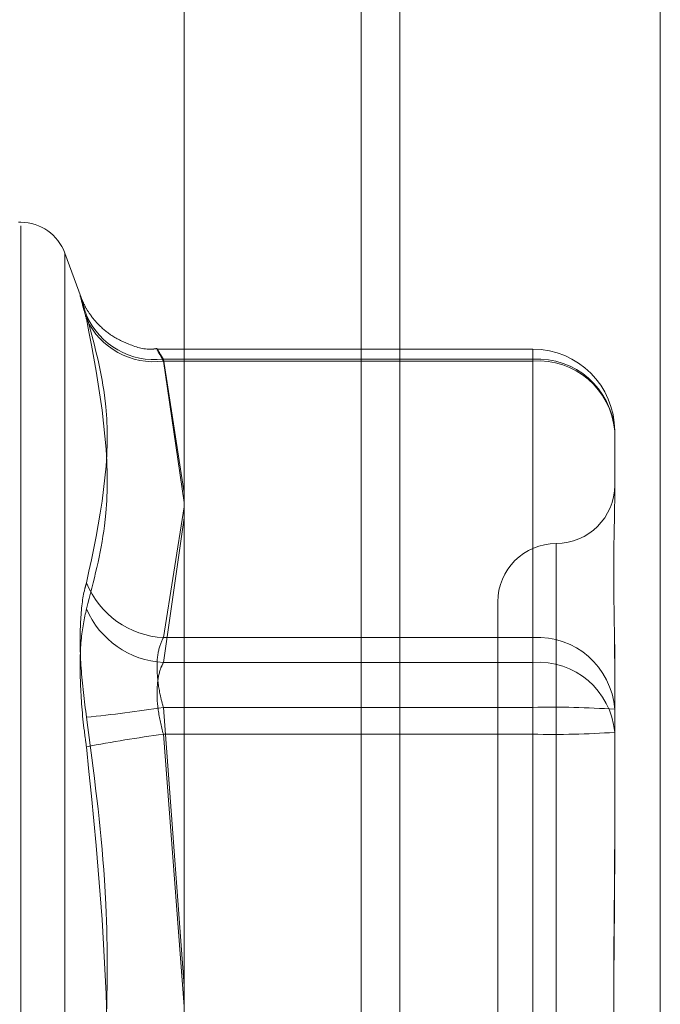
# Model space of a CAD drawing. Units: inches. Extents: x 0 to 23.4, y 0 to 16.5.
# Drawn here: x 11.7 to 11.7, y 10.7 to 10.7 of the extents above; entities that cross this region are included whole.
import ezdxf

# ---------------------------------------------------------------- set-up
doc = ezdxf.new("R2010")
doc.units = ezdxf.units.IN
doc.header["$MEASUREMENT"] = 0
doc.linetypes.add('HIDDEN', pattern=[0.07500000000000001, 0.05, -0.025])

msp = doc.modelspace()

# ---------------------------------------------------------------- linework, layer by layer
at = {"color": 7, "linetype": 'Continuous', "lineweight": 15}
for p, q in [((11.669496103, 10.9356921015), (11.669496103, 4.9543671015)), ((11.680458603, 10.9356921015), (11.680458603, 4.9543671015)), ((11.660415764, 10.9261118346), (11.660415764, 4.9639473685))]:
    msp.add_line(p, q, dxfattribs=at)
at = {"color": 7, "linetype": 'HIDDEN', "lineweight": 0}
for p, q in [((11.678833603, 4.9543671015), (11.678833603, 10.9356921015)), ((11.680458603, 10.9356921015), (11.680458603, 4.9543671015)), ((11.667871103, 5.0895608515), (11.667871103, 10.8004983515)), ((11.6535375011, 10.6985231055), (11.6534394844, 10.6985231055)), ((11.6535375011, 10.6320948499), (11.6535375011, 10.6983783209)), ((11.6560715168, 10.6953479712), (11.6553872897, 10.6972278695)), ((11.6553872897, 10.6972194586), (11.6553872897, 10.6333897445)), ((11.6750930278, 10.6931781454), (11.65928504, 10.6931781454)), ((11.6750930278, 10.692676296), (11.6750930278, 10.6931772377)), ((11.6595362112, 10.6927553694), (11.6750930278, 10.6927553694)), ((11.660415764, 10.687125377), (11.6595362112, 10.6927553694)), ((11.6750930278, 10.692676296), (11.6595362112, 10.692676296)), ((11.6595362112, 10.692676296), (11.660415764, 10.6867128554)), ((11.6750930278, 10.6927553694), (11.6750930278, 10.6810267752)), ((11.6750930278, 10.6799762282), (11.6750930278, 10.692676296)), ((11.6785379096, 10.6897332635), (11.6785379096, 10.6867765475)), ((11.6595362112, 10.6810267752), (11.660415764, 10.6865340508)), ((11.660415764, 10.68607255), (11.6595362112, 10.6799762282)), ((11.6760772797, 10.6849844544), (11.6760772797, 10.6457772119)), ((11.6736166498, 10.682529011), (11.6736166498, 10.6480801921)), ((11.6750930278, 10.6810267752), (11.6595362112, 10.6810267752)), ((11.6750930278, 10.6780837428), (11.6750930278, 10.6810267752)), ((11.6785379096, 10.6807352155), (11.6785379096, 10.6799899117)), ((11.6595362112, 10.6799762282), (11.6750930278, 10.6799762282)), ((11.6750930278, 10.6799762282), (11.6750930278, 10.6769541223)), ((11.6785379096, 10.6799899117), (11.6785379096, 10.6770331957)), ((11.6595362112, 10.6780837428), (11.6750930278, 10.6780837428)), ((11.660415764, 10.6663574285), (11.6595362112, 10.6780837428)), ((11.6750930278, 10.6780837428), (11.6750930278, 10.6536550808)), ((11.6785379096, 10.6770331957), (11.6785379096, 10.6713459335)), ((11.6750930278, 10.6769541223), (11.6595362112, 10.6769541223)), ((11.6595362112, 10.6769541223), (11.660415764, 10.6654834061)), ((11.6750930278, 10.6525254603), (11.6750930278, 10.6769541223))]:
    msp.add_line(p, q, dxfattribs=at)
at = {"color": 8, "linetype": 'Continuous', "lineweight": 15}
msp.add_line((11.667871103, 10.8004983515), (11.667871103, 10.522122635), dxfattribs=at)
at = {"color": 7, "linetype": 'HIDDEN', "lineweight": 0}
for centre, radius, start, end in [((11.6535375011, 10.6965546015), 0.0019685039370085, 20, 90), ((11.6591670964, 10.6958675844), 0.0031340274258825, 203.7770391258, 276.7637957442), ((11.6591273371, 10.6957694629), 0.0031200736925125, 204.9778774047, 277.5300577519), ((11.6750930278, 10.6897332635), 0.0034448818897648, 0, 90), ((11.6752914444, 10.6895070895), 0.0032543342639115, 3.985230003, 93.4954889427), ((11.6753256751, 10.6894609448), 0.0032237568092279, 4.8456905113, 94.1384358935), ((11.6760772797, 10.6874502708), 0.0024606299212611, 270, 0), ((11.6760772797, 10.682529011), 0.0024606299212611, 90, 180), ((11.6597240303, 10.6847189898), 0.0036969885588541, 202.1171522053, 267.0879332673), ((11.6597288225, 10.6836974358), 0.0037261890884456, 203.0091979458, 267.0369904734), ((11.6752914444, 10.6777784953), 0.0032543342639183, 3.9852300029, 93.4954889426), ((11.6753256751, 10.676760877), 0.0032237568092375, 4.8456905114, 94.1384358934), ((11.6492567443, 10.7452586286), 0.06795684463713, 275.9482145091, 278.7002208201), ((11.6759537945, 10.640504848), 0.0375887516064512, 86.0579758372, 91.3121641178), ((11.6759537945, 10.714533017), 0.0375887516112962, 268.6878358827, 273.9420241626), ((11.6689577843, 10.6085711962), 0.0690289114856158, 97.8446348128, 100.5668506383)]:
    msp.add_arc(centre, radius, start, end, dxfattribs=at)
for points, knots in [([(11.6562990811272, 10.69460401159115), (11.65621101415252, 10.69489259160809), (11.65603481340898, 10.69546997051477), (11.65601605606899, 10.6954893778689), (11.65613999224804, 10.69501877073233), (11.65626834072722, 10.69456147934884), (11.6562990811272, 10.69445195471616)], [0, 0, 0, 0, 0.3031799493561954, 0.6065898448025053, 0.9057753889703962, 1, 1, 1, 1]), ([(11.65927675082597, 10.69320688189417), (11.65922113214939, 10.69319710946953), (11.65882114233494, 10.69312682965419), (11.6581246087813, 10.69334650773767), (11.65733733289173, 10.69373073162571), (11.65677847477052, 10.69421514952522), (11.65640904400352, 10.69468254533621), (11.65620135678628, 10.695049780247), (11.65610245346459, 10.69527232926847), (11.65607884021026, 10.69533287801886), (11.65607132836672, 10.69535213977469)], [0, 0, 0, 0, 0.0402605891065248, 0.2895398911817866, 0.4953618724781091, 0.669300461183146, 0.8122492219025932, 0.9202692408019133, 0.9746360675296876, 1, 1, 1, 1]), ([(11.6562990811272, 10.69460401159115), (11.65660429705862, 10.6934805584651), (11.65764694335491, 10.6896427370398), (11.65685745850277, 10.68594345292709), (11.6562990811272, 10.6833270676364)], [0, 0, 0, 0, 0.2927319959828832, 1, 1, 1, 1]), ([(11.6562990811272, 10.6822409471008), (11.65660429705862, 10.68340013346825), (11.6576469433549, 10.68736002300323), (11.65685745850277, 10.69151398810786), (11.6562990811272, 10.69445195471616)], [0, 0, 0, 0, 0.292731995983102, 1, 1, 1, 1]), ([(11.65953621121849, 10.69275536938816), (11.65948951740295, 10.69283245408677), (11.65935577278899, 10.69305324699343), (11.65924978352221, 10.69322126607058), (11.65928481439171, 10.69313355955535), (11.6594524657635, 10.69282861986677), (11.65953621121849, 10.6926762959538)], [0, 0, 0, 0, 0.1488797913317772, 0.4264348497934146, 0.7134919090687989, 0.9999999999999999, 0.9999999999999999, 0.9999999999999999, 0.9999999999999999]), ([(11.67853790964354, 10.67998991168764), (11.6785379066161, 10.68000247391718), (11.67853764590968, 10.68108426666775), (11.67850298099897, 10.68240612423542), (11.67849078238347, 10.68444945088277), (11.6785235846232, 10.6857055806078), (11.67853783016607, 10.68656612582551), (11.6785379069063, 10.68676930049436), (11.67853790964354, 10.68677654749809)], [0, 0, 0, 0, 0.0044186914459061, 0.3805143314230625, 0.5000020268405458, 0.8761189857771808, 0.9955813085547519, 1, 1, 1, 1]), ([(11.6562990811272, 10.67766766603932), (11.65621101415252, 10.67836825211122), (11.65603481340898, 10.67976995561281), (11.65601605606898, 10.68164782781297), (11.65613999224805, 10.68277403513562), (11.65626834072722, 10.68322020636259), (11.6562990811272, 10.6833270676364)], [0, 0, 0, 0, 0.3031799493568477, 0.6065898448025323, 0.9057753889706863, 0.9999999999999999, 0.9999999999999999, 0.9999999999999999, 0.9999999999999999]), ([(11.6562990811272, 10.6822409471008), (11.65621101415252, 10.68182894104584), (11.65603481340898, 10.68100461645094), (11.65601605606899, 10.67914615160492), (11.65613999224804, 10.67754933714568), (11.65626834072722, 10.67664587453523), (11.6562990811272, 10.67642948862876)], [0, 0, 0, 0, 0.3031799493561283, 0.6065898448027577, 0.9057753889711718, 1, 1, 1, 1]), ([(11.65953621121849, 10.67808374276069), (11.65948951740295, 10.67825846359916), (11.65935577278899, 10.67875891469358), (11.65924978352221, 10.67958876088828), (11.65928481439171, 10.68046142830551), (11.6594524657635, 10.68083844654053), (11.65953621121849, 10.68102677523295)], [0, 0, 0, 0, 0.1488797913322812, 0.4264348497935838, 0.7134919090681952, 1, 1, 1, 1]), ([(11.65953621121849, 10.67997622817645), (11.65948951740294, 10.67987859203659), (11.65935577278899, 10.67959893384883), (11.65924978352221, 10.67893710673127), (11.65928481439171, 10.67797673279881), (11.6594524657635, 10.67729477487522), (11.65953621121849, 10.67695412226983)], [0, 0, 0, 0, 0.1488797913327438, 0.42643484979371, 0.713491909068301, 1, 1, 1, 1]), ([(11.6562990811272, 10.67766766603932), (11.65660429705861, 10.67538502654582), (11.6576469433549, 10.66758731558554), (11.65685745850277, 10.6597340663682), (11.6562990811272, 10.6541797144692)], [0, 0, 0, 0, 0.2927319959829087, 1, 1, 1, 1]), ([(11.6562990811272, 10.65294153705863), (11.65660429705862, 10.65522417655213), (11.65764694335491, 10.66302188751241), (11.65685745850277, 10.67087513672976), (11.6562990811272, 10.67642948862876)], [0, 0, 0, 0, 0.2927319959829577, 0.9999999999999999, 0.9999999999999999, 0.9999999999999999, 0.9999999999999999]), ([(11.67853790964354, 10.67231740714343), (11.67853790661611, 10.672298426991), (11.67853764590967, 10.67066395667322), (11.67850298099897, 10.66848831441304), (11.67849078238347, 10.66468261709655), (11.67852358462321, 10.66198819838099), (11.67853783016606, 10.65981852182398), (11.6785379069063, 10.65928239267864), (11.67853790964354, 10.65926326957667)], [0, 0, 0, 0, 0.0044186914455164, 0.3805143314238126, 0.5000020268397042, 0.8761189857769371, 0.9955813085548267, 1, 1, 1, 1]), ([(11.67853790964353, 10.65829179595453), (11.6785379066161, 10.65831077610695), (11.67853764590968, 10.65994524642474), (11.67850298099897, 10.66212088868492), (11.67849078238347, 10.6659265860014), (11.67852358462318, 10.66862100471698), (11.67853783016608, 10.67079068127397), (11.6785379069063, 10.67132681041932), (11.67853790964353, 10.67134593352129)], [0, 0, 0, 0, 0.0044186914456382, 0.3805143314237232, 0.5000020268397691, 0.8761189857768783, 0.9955813085547838, 1, 1, 1, 1])]:
    msp.add_open_spline(points, degree=3, knots=knots, dxfattribs=at)

doc.saveas('drawing.dxf')
